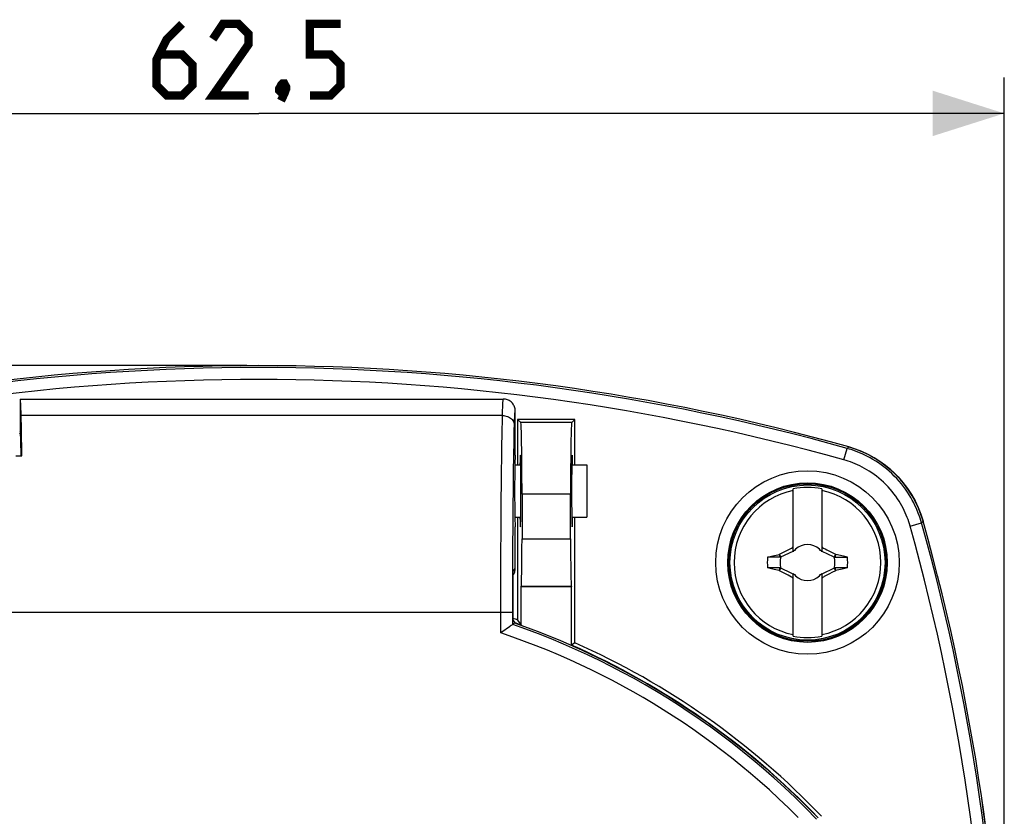
# Model space of a CAD drawing. Units: millimetres. Extents: x -47 to 100, y -31 to 56.
# Drawn here: x -10 to 31, y 12 to 46 of the extents above; entities that cross this region are included whole.
import ezdxf

# ---------------------------------------------------------------- set-up
doc = ezdxf.new("R2010")
doc.units = ezdxf.units.MM
doc.header["$LTSCALE"] = 16.335
doc.layers.get('0').update_dxf_attribs({"linetype": 'CONTINUOUS'})
for name, color, linetype in [('DRAFT', 7, 'CONTINUOUS'), ('RACCORDO', 7, 'CONTINUOUS'), ('TRASH', 7, 'CONTINUOUS')]:
    doc.layers.add(name, color=color, linetype=linetype)
doc.styles.get("Standard").update_dxf_attribs({"font": 'txt', "width": 0.8})
doc.dimstyles.new('DIMSTYLE_1', dxfattribs={"dimtxt": 3, "dimasz": 3, "dimexe": 1.5, "dimexo": 0.5, "dimgap": 0.75, "dimtad": 1, "dimtxsty": 'STANDARD', "dimblk": '_FILLED', "dimblk1": '_FILLED', "dimblk2": '_FILLED', "dimcen": 0.09, "dimadec": 0, "dimazin": 0, "dimtfac": 1, "dimtofl": 0, "dimtmove": 0, "dimatfit": 3, "dimldrblk": '_FILLED', "dimfxl": 1, "dimtolj": 1, "dimarcsym": 0})

# ---------------------------------------------------------------- blocks, each defined once
blk = doc.blocks.new('_FILLED')
at = {"color": 0, "linetype": 'BYBLOCK'}
blk.add_solid([(0, 0), (-1, 0.317), (-1, -0.317)], dxfattribs=at)
blk = doc.blocks.new('*D0')
at = {"color": 7, "linetype": 'CONTINUOUS'}
for p, q in [((-31.25, 0.5), (-31.25, 43.318)), ((31.25, 0.5), (31.25, 43.318)), ((-31.25, 41.818), (0, 41.818)), ((31.25, 41.818), (0, 41.818))]:
    blk.add_line(p, q, dxfattribs=at)
at = {"color": 7, "linetype": 'CONTINUOUS', "xscale": 3, "yscale": 3, "zscale": 3, "rotation": 180}
blk.add_blockref('_FILLED', (-31.25, 41.818), dxfattribs=at)
at = {"color": 7, "linetype": 'CONTINUOUS', "xscale": 3, "yscale": 3, "zscale": 3}
blk.add_blockref('_FILLED', (31.25, 41.818), dxfattribs=at)
blk = doc.blocks.new('*D1')
at = {"color": 7, "linetype": 'CONTINUOUS'}
for p, q in [((-0.5, 31.25), (-44.592, 31.25)), ((-43.092, 31.25), (-43.092, 0)), ((-43.092, -31.25), (-43.092, 0)), ((-0.5, -31.25), (-44.592, -31.25))]:
    blk.add_line(p, q, dxfattribs=at)
at = {"color": 7, "linetype": 'CONTINUOUS', "xscale": 3, "yscale": 3, "zscale": 3}
for p, rotation in [((-43.092, 31.25), 90), ((-43.092, -31.25), 270)]:
    blk.add_blockref('_FILLED', p, dxfattribs=dict(at, rotation=rotation))

msp = doc.modelspace()

# ---------------------------------------------------------------- linework, layer by layer
at = {"color": 7, "linetype": 'CONTINUOUS'}
for p, q in [((10.85, 29), (10.85, 27.1)), ((13.25, 29), (10.85, 29)), ((10.85, 29), (10.982, 28.868)), ((13.25, 29), (13.118, 28.868)), ((13.25, 27.1), (13.25, 29)), ((-9.987, 28.378), (-10.032, 28.406)), ((10.732, 27.1), (10.981, 27.1)), ((13.119, 27.1), (13.75, 27.1)), ((13.75, 27.1), (13.75, 24.9)), ((22.4, 23.454), (22.4, 26.087)), ((23.6, 26.087), (23.6, 23.454)), ((11.033, 25.869), (11.033, 24)), ((13.067, 24), (13.067, 25.869)), ((10.732, 24.9), (10.981, 24.9)), ((10.85, 24.9), (10.85, 20.593)), ((13.119, 24.9), (13.75, 24.9)), ((13.25, 19.639), (13.25, 24.9)), ((22.081, 23.479), (22.19, 23.535)), ((22.373, 23.627), (22.4, 23.682)), ((22.4, 23.6), (22.373, 23.627)), ((22.48, 23.52), (22.5, 23.562)), ((22.5, 23.562), (22.48, 23.52)), ((23.52, 23.52), (23.5, 23.562)), ((23.5, 23.562), (23.52, 23.52)), ((23.6, 23.682), (23.627, 23.627)), ((23.627, 23.627), (23.6, 23.6)), ((23.627, 23.627), (23.664, 23.609)), ((23.664, 23.609), (23.738, 23.572)), ((23.738, 23.572), (23.811, 23.535)), ((23.811, 23.535), (23.919, 23.478)), ((21.328, 23.228), (21.547, 23.276)), ((21.855, 23.228), (21.328, 23.228)), ((21.828, 23.345), (21.81, 23.332)), ((21.855, 23.228), (21.81, 23.332)), ((21.828, 23.345), (21.973, 23.422)), ((21.878, 23.239), (21.828, 23.345)), ((21.878, 23.239), (22.4, 23.482)), ((21.973, 23.422), (22.081, 23.479)), ((22.438, 23.5), (22.48, 23.52)), ((22.48, 23.52), (22.438, 23.5)), ((22.48, 23.52), (22.48, 23.52)), ((23.52, 23.52), (23.52, 23.52)), ((23.52, 23.52), (23.562, 23.5)), ((23.562, 23.5), (23.52, 23.52)), ((23.6, 23.482), (24.079, 23.259)), ((24.079, 23.259), (24.122, 23.239)), ((24.172, 23.345), (24.122, 23.239)), ((24.16, 23.263), (24.145, 23.228)), ((24.145, 23.228), (24.672, 23.228)), ((24.175, 23.298), (24.16, 23.263)), ((24.19, 23.332), (24.172, 23.345)), ((24.19, 23.332), (24.175, 23.298)), ((24.511, 23.263), (24.19, 23.332)), ((24.672, 23.228), (24.511, 23.263)), ((21.855, 22.772), (21.328, 22.772)), ((21.81, 22.668), (21.596, 22.713)), ((21.81, 22.668), (21.825, 22.702)), ((21.825, 22.702), (21.84, 22.737)), ((21.828, 22.655), (21.878, 22.761)), ((21.84, 22.737), (21.855, 22.772)), ((22.313, 22.558), (21.878, 22.761)), ((24.122, 22.761), (23.6, 22.518)), ((24.122, 22.761), (24.172, 22.655)), ((24.672, 22.772), (24.145, 22.772)), ((24.145, 22.772), (24.19, 22.668)), ((24.672, 22.772), (24.453, 22.724)), ((21.828, 22.655), (21.81, 22.668)), ((22.189, 22.465), (22.081, 22.522)), ((22.262, 22.428), (22.189, 22.465)), ((22.336, 22.391), (22.262, 22.428)), ((22.342, 22.545), (22.313, 22.558)), ((22.373, 22.373), (22.336, 22.391)), ((22.4, 22.518), (22.342, 22.545)), ((22.4, 22.4), (22.373, 22.373)), ((22.4, 22.318), (22.373, 22.373)), ((22.4, 19.913), (22.4, 22.546)), ((22.48, 22.48), (22.438, 22.5)), ((22.438, 22.5), (22.48, 22.48)), ((22.48, 22.48), (22.48, 22.48)), ((22.48, 22.48), (22.5, 22.438)), ((22.5, 22.438), (22.48, 22.48)), ((23.52, 22.48), (23.5, 22.438)), ((23.5, 22.438), (23.52, 22.48)), ((23.52, 22.48), (23.562, 22.5)), ((23.562, 22.5), (23.52, 22.48)), ((23.52, 22.48), (23.52, 22.48)), ((23.6, 22.546), (23.6, 19.913)), ((23.6, 22.4), (23.627, 22.373)), ((23.627, 22.373), (23.6, 22.318)), ((23.919, 22.521), (23.81, 22.465)), ((24.027, 22.578), (23.919, 22.521)), ((24.172, 22.655), (24.027, 22.578)), ((24.19, 22.668), (24.172, 22.655)), ((10.999, 22.001), (10.998, 22)), ((10.998, 20.382), (10.998, 22)), ((13.102, 22), (10.998, 22)), ((13.101, 22.001), (13.102, 22)), ((13.102, 19.542), (13.102, 22)), ((10.85, 20.593), (10.998, 20.382)), ((13.25, 19.639), (13.102, 19.542))]:
    msp.add_line(p, q, dxfattribs=at)
at = {"color": 253, "linetype": 'CONTINUOUS'}
for p, q in [((13.118, 28.868), (10.982, 28.868)), ((24.528, 27.3), (24.663, 27.782)), ((24.663, 27.782), (24.729, 27.845)), ((13.067, 25.869), (11.033, 25.869)), ((27.3, 24.528), (27.782, 24.663)), ((27.782, 24.663), (27.845, 24.729)), ((11.033, 24), (13.067, 24)), ((10.999, 22.001), (13.101, 22.001))]:
    msp.add_line(p, q, dxfattribs=at)
at = {"color": 7, "linetype": 'CONTINUOUS', "const_width": 0.35}
for points in [[(-3.214, 45.568), (-3.857, 44.925), (-4.286, 44.068), (-4.286, 42.997), (-3.857, 42.568), (-3.214, 42.568), (-2.786, 42.997), (-2.786, 43.854), (-3.214, 44.283), (-4.143, 44.283)], [(-0.429, 42.568), (-1.929, 42.568), (-0.429, 44.711), (-0.429, 45.14), (-0.857, 45.568), (-1.5, 45.568), (-1.929, 44.925)], [(2.143, 42.568), (3, 42.568), (3.429, 42.997), (3.429, 43.854), (3, 44.283), (2.143, 44.283), (2.143, 45.568), (3.429, 45.568)], [(1.071, 43.068), (1.143, 42.925), (1.143, 42.854), (1, 42.711), (0.929, 42.711), (0.857, 42.783), (0.857, 42.854), (0.929, 42.997), (1, 43.068), (1.071, 43.068)], [(1.143, 42.854), (1.071, 42.64), (0.929, 42.354)]]:
    msp.add_lwpolyline(points, dxfattribs=at)
at = {"color": 253, "linetype": 'CONTINUOUS'}
for points in [[(27.782, 24.663), (27.752, 24.763), (27.72, 24.865), (27.684, 24.969), (27.645, 25.073), (27.603, 25.179), (27.557, 25.286), (27.506, 25.394), (27.452, 25.504), (27.393, 25.615), (27.329, 25.727), (27.261, 25.84), (27.187, 25.954), (27.108, 26.068), (27.023, 26.183), (26.934, 26.296), (26.84, 26.407), (26.741, 26.517), (26.638, 26.623), (26.533, 26.726), (26.424, 26.825), (26.313, 26.92), (26.201, 27.009), (26.087, 27.094), (25.973, 27.174), (25.859, 27.249), (25.745, 27.319), (25.631, 27.384), (25.518, 27.445), (25.406, 27.501), (25.295, 27.552), (25.186, 27.6), (25.077, 27.644), (24.971, 27.683), (24.866, 27.72), (24.764, 27.752), (24.663, 27.782)], [(27.3, 24.528), (27.274, 24.618), (27.246, 24.708), (27.214, 24.8), (27.179, 24.893), (27.141, 24.987), (27.1, 25.082), (27.056, 25.178), (27.007, 25.276), (26.955, 25.374), (26.898, 25.474), (26.837, 25.575), (26.772, 25.676), (26.701, 25.777), (26.626, 25.879), (26.547, 25.979), (26.463, 26.079), (26.375, 26.176), (26.284, 26.271), (26.19, 26.362), (26.093, 26.45), (25.995, 26.534), (25.895, 26.614), (25.794, 26.689), (25.692, 26.76), (25.591, 26.827), (25.489, 26.889), (25.388, 26.947), (25.288, 27.001), (25.188, 27.051), (25.09, 27.097), (24.993, 27.139), (24.896, 27.178), (24.802, 27.213), (24.709, 27.245), (24.618, 27.274), (24.528, 27.3)]]:
    msp.add_lwpolyline(points, dxfattribs=at)
at = {"color": 7, "linetype": 'CONTINUOUS'}
for points in [[(24.729, 27.845), (25.022, 27.752), (25.306, 27.64), (25.581, 27.509), (25.849, 27.358), (26.109, 27.188), (26.354, 27.002), (26.585, 26.801), (26.801, 26.585), (27.002, 26.354), (27.188, 26.109), (27.358, 25.849), (27.509, 25.581), (27.64, 25.306), (27.752, 25.022), (27.845, 24.729)], [(22.19, 23.535), (22.299, 23.591), (22.336, 23.609), (22.373, 23.627)], [(21.547, 23.276), (21.762, 23.322), (21.81, 23.332)], [(23.919, 23.478), (24.064, 23.402), (24.172, 23.345)], [(21.596, 22.713), (21.382, 22.76), (21.328, 22.772)], [(24.453, 22.724), (24.238, 22.678), (24.19, 22.668)], [(22.081, 22.522), (21.936, 22.598), (21.828, 22.655)], [(23.81, 22.465), (23.701, 22.409), (23.664, 22.391), (23.627, 22.373)]]:
    msp.add_lwpolyline(points, dxfattribs=at)
at = {"color": 253, "linetype": 'CONTINUOUS'}
for radius in [3.844, 3.344]:
    msp.add_circle((23, 23), radius, dxfattribs=at)
at = {"color": 7, "linetype": 'CONTINUOUS'}
for radius in [3.3, 3.25]:
    msp.add_circle((23, 23), radius, dxfattribs=at)
for centre, radius, start, end in [((0, -60.25), 91.5, 74.32007, 105.67993), ((23, 23), 3.076, 101.2478, 258.7522), ((23, 23), 3.145, 79.0018, 100.9982), ((23, 23), 3.076, 281.2478, 78.7522), ((-60.25, 0), 91.5, 344.32007, 15.67993), ((23, 23), 0.752, 48.3509, 131.649), ((23, 23), 1.687, 172.2301, 187.7632), ((23, 23), 0.752, 138.351, 142.8981), ((23, 23), 0.752, 37.1019, 41.6491), ((23, 23), 1.687, 352.2301, 7.7632), ((23, 23), 0.752, 217.1019, 221.6491), ((23, 23), 0.752, 228.3509, 311.649), ((23, 23), 0.752, 318.351, 322.8981), ((0, -10.2), 32.648, 70.5898, 70.9375), ((0, -10.2), 32.5, 70.2199, 70.7453), ((23, 23), 3.145, 259.0018, 280.9982), ((0, -10.2), 32.5, 43.8265, 66.2262), ((0, -10.2), 32.648, 43.7308, 66.0562)]:
    msp.add_arc(centre, radius, start, end, dxfattribs=at)
at = {"color": 253, "linetype": 'CONTINUOUS'}
for centre, radius, start, end in [((0, -60.25), 91.421, 74.34921, 105.65079), ((0, -60.25), 90.921, 74.34921, 105.65079), ((-60.25, 0), 90.921, 344.34921, 15.65079), ((-60.25, 0), 91.421, 344.34921, 15.65079)]:
    msp.add_arc(centre, radius, start, end, dxfattribs=at)
at = {"color": 7, "linetype": 'CONTINUOUS'}
for centre, major_axis, start_param, end_param in [((10.981, 25.869), (0, 3), -1.570796, -0.017453), ((13.119, 25.869), (0, 3), 0.017453, 1.570796), ((10.963, 26), (0, 1.5), 2.394642, 7.030136), ((13.137, 26), (0, 1.5), -0.746951, 3.888544), ((10.998, 24), (0, 2), -3.124139, -1.570796), ((13.102, 24), (0, 2), -4.712389, -3.159046)]:
    msp.add_ellipse(centre, major_axis=major_axis, ratio=0.017455, start_param=start_param, end_param=end_param, dxfattribs=at)
at = {"layer": 'DRAFT', "color": 7, "linetype": 'CONTINUOUS'}
for p, q in [((10.75, 24.5), (10.75, 24.5)), ((10.715, 20.52), (10.663, 20.582)), ((10.715, 20.52), (10.715, 20.475))]:
    msp.add_line(p, q, dxfattribs=at)
for centre, major_axis, start_param, end_param in [((-10, 26), (0, 3.85), -0.60927, -0.003852), ((-10.061, 20.957), (-0.001, 10), -0.862146, -0.60927), ((-10, 26), (0, 2.5), -0.944847, -0.003852), ((10.75, 26), (0, 1.5), 0.003852, 3.141594)]:
    msp.add_ellipse(centre, major_axis=major_axis, ratio=0.017455, start_param=start_param, end_param=end_param, dxfattribs=at)
at = {"layer": 'RACCORDO', "color": 7, "linetype": 'CONTINUOUS'}
for p, q in [((-10, 29.85), (-10, 28.5)), ((-10, 29.85), (10.25, 29.85)), ((10.75, 27.5), (10.75, 29.35)), ((-10.186, 27.465), (-9.929, 27.465)), ((10.75, 22.75), (10.75, 24.5)), ((10.663, 20.582), (10.663, 22.643)), ((10.506, 20.31), (10.183, 20.078)), ((10.715, 20.475), (10.645, 20.41)), ((10.183, 20.078), (10.145, 20.051))]:
    msp.add_line(p, q, dxfattribs=at)
at = {"layer": 'RACCORDO', "color": 253, "linetype": 'CONTINUOUS'}
for p, q in [((10.211, 28.888), (10.222, 29.362)), ((10.217, 29.157), (-9.962, 29.157)), ((10.71, 28.491), (10.719, 28.841)), ((10.663, 22.643), (10.75, 22.75)), ((10.145, 21.374), (10.147, 22.284)), ((10.645, 21.354), (10.647, 22.217)), ((10.145, 20.051), (10.145, 21.374)), ((10.645, 20.41), (10.645, 21.354)), ((-10.346, 20.918), (10.436, 20.918)), ((10.436, 20.918), (10.599, 20.919)), ((10.599, 20.919), (10.633, 20.92))]:
    msp.add_line(p, q, dxfattribs=at)
for points in [[(10.234, 29.694), (10.236, 29.734), (10.238, 29.768), (10.24, 29.794)], [(10.24, 29.794), (10.242, 29.815), (10.244, 29.831), (10.246, 29.841), (10.248, 29.848), (10.25, 29.85)], [(10.222, 29.362), (10.227, 29.523), (10.229, 29.589), (10.231, 29.645), (10.234, 29.694)], [(10.719, 28.841), (10.724, 29.001), (10.727, 29.067), (10.729, 29.124), (10.731, 29.173), (10.734, 29.216), (10.736, 29.25), (10.738, 29.279), (10.74, 29.303), (10.742, 29.321), (10.744, 29.334), (10.746, 29.344), (10.748, 29.349), (10.75, 29.35)], [(10.217, 29.157), (10.269, 29.155), (10.32, 29.148), (10.37, 29.136), (10.419, 29.121), (10.465, 29.101), (10.509, 29.077), (10.549, 29.05), (10.586, 29.02), (10.619, 28.987), (10.648, 28.951), (10.672, 28.913), (10.691, 28.873), (10.705, 28.832), (10.713, 28.79), (10.717, 28.747)], [(10.147, 22.284), (10.15, 23.188), (10.151, 23.634), (10.154, 24.075), (10.156, 24.511), (10.159, 24.938), (10.162, 25.358), (10.166, 25.768), (10.17, 26.167), (10.174, 26.556), (10.178, 26.932), (10.183, 27.295), (10.188, 27.645), (10.193, 27.979), (10.199, 28.299), (10.205, 28.602), (10.211, 28.888)], [(10.647, 22.217), (10.649, 23.076), (10.651, 23.5), (10.654, 23.919), (10.656, 24.333), (10.659, 24.739), (10.662, 25.137), (10.666, 25.527), (10.67, 25.907), (10.674, 26.276), (10.678, 26.634), (10.683, 26.979), (10.688, 27.31), (10.693, 27.629), (10.699, 27.932), (10.705, 28.219), (10.71, 28.491)], [(10.633, 20.92), (10.642, 20.92), (10.645, 20.92)], [(23.378, 12.253), (22.929, 12.711), (22.481, 13.15), (22.036, 13.57), (21.596, 13.971), (21.16, 14.353), (20.722, 14.723), (20.28, 15.083), (19.838, 15.431), (19.393, 15.769), (18.946, 16.097), (18.497, 16.414), (18.045, 16.723), (17.59, 17.022), (17.131, 17.313), (16.669, 17.595), (16.201, 17.87), (15.73, 18.137), (15.252, 18.396), (14.769, 18.649), (14.281, 18.893), (13.785, 19.131), (13.282, 19.362), (12.773, 19.586), (12.254, 19.803), (11.726, 20.013), (11.19, 20.215), (10.645, 20.41)], [(22.609, 12.32), (22.204, 12.72), (21.801, 13.105), (21.402, 13.472), (21.005, 13.823), (20.608, 14.164), (20.209, 14.496), (19.81, 14.817), (19.408, 15.13), (19.005, 15.434), (18.599, 15.729), (18.192, 16.016), (17.782, 16.296), (17.37, 16.567), (16.954, 16.832), (16.536, 17.09), (16.114, 17.341), (15.688, 17.586), (15.257, 17.824), (14.823, 18.056), (14.383, 18.282), (13.938, 18.502), (13.488, 18.716), (13.032, 18.925), (12.569, 19.127), (12.099, 19.324), (11.623, 19.515), (11.138, 19.699), (10.645, 19.878), (10.145, 20.051)]]:
    msp.add_lwpolyline(points, dxfattribs=at)
at = {"layer": 'RACCORDO', "color": 7, "linetype": 'CONTINUOUS'}
for points in [[(10.75, 29.35), (10.748, 29.394), (10.742, 29.437), (10.733, 29.479), (10.72, 29.521), (10.703, 29.561), (10.683, 29.6), (10.66, 29.637), (10.633, 29.671), (10.604, 29.703), (10.572, 29.733), (10.537, 29.76), (10.5, 29.783), (10.461, 29.803), (10.421, 29.82), (10.379, 29.833), (10.337, 29.842), (10.294, 29.848), (10.25, 29.85)], [(10.707, 22.546), (10.726, 22.595), (10.739, 22.646), (10.747, 22.697), (10.75, 22.75)], [(10.663, 22.468), (10.683, 22.5), (10.707, 22.546)], [(10.585, 20.366), (10.535, 20.331), (10.506, 20.31)], [(10.645, 20.41), (10.642, 20.407), (10.634, 20.401), (10.621, 20.392), (10.605, 20.381), (10.585, 20.366)], [(10.715, 20.475), (11.673, 20.124), (12.617, 19.743), (13.548, 19.334), (14.466, 18.895), (15.371, 18.428), (16.26, 17.932), (17.134, 17.409), (17.991, 16.858), (18.83, 16.281), (19.651, 15.679), (20.452, 15.05), (21.233, 14.397), (21.992, 13.722), (22.73, 13.022), (23.447, 12.298)]]:
    msp.add_lwpolyline(points, dxfattribs=at)
for centre, radius, start, end in [((0, -60.25), 91.5, 74.32032, 105.67968), ((23.513, 23.513), 4.5, 15.6797, 74.3203), ((-60.25, 0), 91.5, 344.32032, 15.67968)]:
    msp.add_arc(centre, radius, start, end, dxfattribs=at)
at = {"layer": 'TRASH', "color": 7, "linetype": 'CONTINUOUS'}
for p, q in [((21.878, 23.239), (21.855, 23.228)), ((24.122, 23.239), (24.145, 23.228)), ((21.878, 22.761), (21.855, 22.772)), ((24.145, 22.772), (24.122, 22.761))]:
    msp.add_line(p, q, dxfattribs=at)
for start, end in [(167.9846, 192.0153), (347.9846, 12.0153)]:
    msp.add_arc((23, 23), 1.147, start, end, dxfattribs=at)

# ---------------------------------------------------------------- dimensions: what is measured, and where the dimension line sits
at = {"color": 7, "linetype": 'CONTINUOUS'}
dim = msp.add_linear_dim(base=(31.25, 41.818), p1=(-31.25, 0), p2=(31.25, 0), dimstyle='DIMSTYLE_1', dxfattribs=at)
dim.commit()
dim.dimension.update_dxf_attribs({"geometry": '*D0', "text_midpoint": (-4.286, 41.818), "dimtype": 160})
dim = msp.add_linear_dim(base=(-43.092, -31.25), p1=(0, 31.25), p2=(0, -31.25), angle=270, dimstyle='DIMSTYLE_1', dxfattribs=at)
dim.commit()
dim.dimension.update_dxf_attribs({"geometry": '*D1', "text_midpoint": (-43.092, -4.286), "dimtype": 160})

doc.saveas('drawing.dxf')
